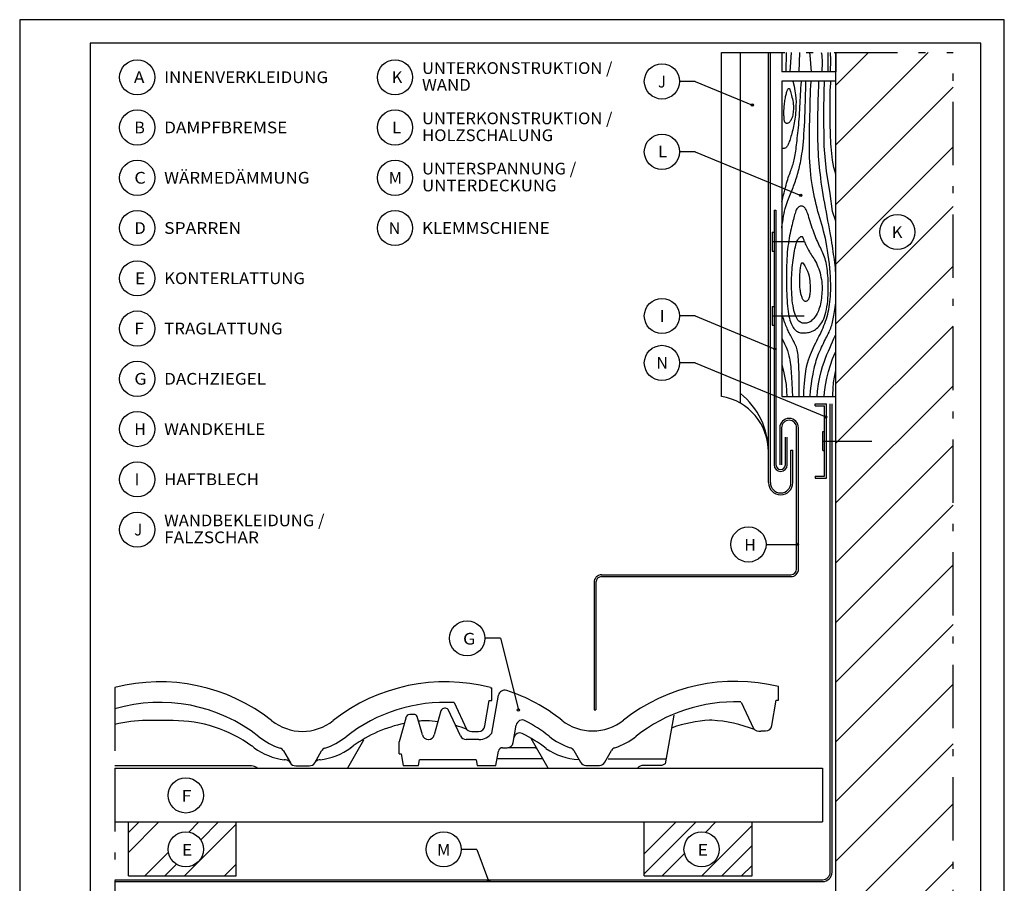
# Model space of a CAD drawing. Extents: x 2023 to 2233, y -975 to -678.
# Drawn here: x 2023 to 2233, y -862 to -678 of the extents above; entities that cross this region are included whole.
import ezdxf
from ezdxf.enums import TextEntityAlignment as Align

# ---------------------------------------------------------------- set-up
doc = ezdxf.new("R2010")
doc.units = 0
doc.header["$LTSCALE"] = 6
doc.linetypes.add('AUSGEZOGEN', pattern=[0])
doc.linetypes.add('MEGACAD_LTYPE4', pattern=[4, 2.25, -0.75, 0.25, -0.75])
doc.layers.get('0').update_dxf_attribs({"linetype": 'CONTINUOUS'})
doc.layers.get('DEFPOINTS').update_dxf_attribs({"linetype": 'CONTINUOUS'})
for name, color, linetype in [('00_GESAMTRASTER', 7, 'CONTINUOUS'), ('99_2_A_KOTEN_1974', 7, 'CONTINUOUS'), ('A__BANSIA50____', 7, 'CONTINUOUS'), ('A__BFASSB50____', 7, 'CONTINUOUS'), ('A__BWA_TB50____', 7, 'CONTINUOUS')]:
    doc.layers.add(name, color=color, linetype=linetype)
doc.styles.add('ARIAL', font='ARIAL.TTF')
pattern_1 = [(45, (0, 0), (-8.48528, 8.48528), []), (45, (-2.121, 2.121), (-8.48528, 8.48528), []), (45, (-4.243, 4.243), (-8.48528, 8.48528), [])]

# ---------------------------------------------------------------- blocks, each defined once
blk = doc.blocks.new('NEDZINK_RAHMEN_NNN00')
at = {"layer": '00_GESAMTRASTER', "color": 1, "linetype": 'AUSGEZOGEN'}
for p, q in [((2233.24, -678), (2023.24, -678)), ((2023.24, -678), (2023.24, -975)), ((2233.24, -975), (2233.24, -678))]:
    blk.add_line(p, q, dxfattribs=at)
at = {"layer": '99_2_A_KOTEN_1974', "color": 7, "linetype": 'AUSGEZOGEN'}
for p, q in [((2228.24, -683), (2038.24, -683)), ((2038.24, -683), (2038.24, -970)), ((2228.24, -970), (2228.24, -683))]:
    blk.add_line(p, q, dxfattribs=at)

msp = doc.modelspace()

# ---------------------------------------------------------------- hatches: boundary and pattern name
at = {"linetype": 'AUSGEZOGEN'}
h = msp.add_hatch(dxfattribs=at)
h.set_pattern_fill('MEGACAD_TYP1', color=3, scale=3, style=0)
h.set_pattern_definition([(45, (0, 0), (-6.36396, 6.36396), [])])
h.paths.add_polyline_path([(2197.31, -925), (2222.31, -925), (2222.31, -685), (2197.31, -685), (2197.31, -752.81)], flags=0)
h = msp.add_hatch(dxfattribs=at)
h.set_pattern_fill('MEGACAD_TYP3', color=3, style=0)
h.set_pattern_definition(pattern_1)
h.paths.add_polyline_path([(2069.44, -860.52), (2069.44, -849.02), (2046.44, -849.02), (2046.44, -860.52)], flags=0)
h.paths.add_polyline_path([(2062.42, -854.86, 1), (2054.92, -854.86, 1)], flags=0)
h = msp.add_hatch(dxfattribs=at)
h.set_pattern_fill('MEGACAD_TYP3', color=3, style=0)
h.set_pattern_definition(pattern_1)
h.paths.add_polyline_path([(2179.44, -860.52), (2179.44, -849.02), (2156.44, -849.02), (2156.44, -860.52)], flags=0)
h.paths.add_polyline_path([(2172.42, -854.86, 1), (2164.92, -854.86, 1)], flags=0)

# ---------------------------------------------------------------- linework, layer by layer
at = {"color": 3, "linetype": 'MEGACAD_LTYPE4'}
for p, q in [((2172.95, -685), (2222.31, -685)), ((2222.31, -925), (2222.31, -685)), ((2043.56, -820.36), (2043.56, -837.06)), ((2043.56, -837.52), (2043.56, -920.02))]:
    msp.add_line(p, q, dxfattribs=at)
at = {"color": 3, "linetype": 'AUSGEZOGEN'}
for p, q in [((2197.31, -925), (2197.31, -685)), ((2182.42, -789.86), (2189.11, -789.86)), ((2125.75, -809.86), (2129.61, -825.15)), ((2043.56, -837.52), (2194.44, -837.52)), ((2194.44, -837.52), (2194.44, -849.02)), ((2043.56, -849.02), (2194.44, -849.02)), ((2046.44, -860.52), (2046.44, -849.02)), ((2069.44, -860.52), (2069.44, -849.02)), ((2156.44, -860.52), (2156.44, -849.02)), ((2179.44, -860.52), (2179.44, -849.02)), ((2120.75, -854.86), (2123.26, -861.55)), ((2046.44, -860.52), (2069.44, -860.52)), ((2156.44, -860.52), (2179.44, -860.52))]:
    msp.add_line(p, q, dxfattribs=at)
at = {"color": 7, "linetype": 'AUSGEZOGEN'}
for p, q in [((2184.14, -718.61), (2184.14, -772.9)), ((2184.14, -718.61), (2184.54, -718.61)), ((2184.54, -718.61), (2184.54, -772.9)), ((2192.9, -759.91), (2195.3, -759.91)), ((2192.9, -760.31), (2192.9, -759.91)), ((2195.3, -775.71), (2195.3, -759.91)), ((2192.9, -760.31), (2194.9, -760.31)), ((2194.9, -775.31), (2194.9, -760.31)), ((2185.34, -765), (2185.34, -772.9)), ((2185.74, -765), (2185.74, -772.9)), ((2188.94, -795.12), (2188.94, -765)), ((2189.34, -795.12), (2189.34, -765)), ((2186.54, -772.9), (2186.54, -766.99)), ((2186.94, -772.9), (2186.94, -766.99)), ((2192.9, -775.31), (2194.9, -775.31)), ((2192.9, -775.31), (2192.9, -775.71)), ((2192.9, -775.71), (2195.3, -775.71)), ((2145.74, -797.92), (2145.74, -825.14)), ((2146.14, -797.92), (2146.14, -825.14)), ((2147.34, -796.32), (2187.74, -796.32)), ((2147.34, -796.72), (2187.74, -796.72)), ((2145.74, -825.14), (2146.14, -825.14))]:
    msp.add_line(p, q, dxfattribs=at)
at = {"color": 6, "linetype": 'AUSGEZOGEN'}
for p, q in [((2196.1, -859.72), (2196.1, -759.91)), ((2196.5, -859.72), (2196.5, -759.91)), ((2043.56, -861.32), (2194.5, -861.32)), ((2043.56, -861.72), (2194.5, -861.72))]:
    msp.add_line(p, q, dxfattribs=at)
at = {"color": 7, "linetype": 'AUSGEZOGEN'}
for centre, radius, start, end in [((2187.34, -765), 2, 0, 180), ((2187.34, -765), 1.6, 0, 180), ((2185.54, -772.9), 1.4, 180, 360), ((2185.54, -772.9), 1, 180, 0), ((2187.74, -795.12), 1.2, 270, 0), ((2187.74, -795.12), 1.6, 270, 0), ((2147.34, -797.92), 1.6, 90, 180), ((2147.34, -797.92), 1.2, 90, 180)]:
    msp.add_arc(centre, radius, start, end, dxfattribs=at)
at = {"color": 6, "linetype": 'AUSGEZOGEN'}
for radius in [1.6, 2]:
    msp.add_arc((2194.5, -859.72), radius, 270, 0, dxfattribs=at)
at = {"layer": '00_GESAMTRASTER', "color": 1, "linetype": 'AUSGEZOGEN'}
for points in [[(2186.73, -685), (2186.63, -689.12)], [(2187.57, -689.12), (2187.85, -685)], [(2189.47, -689.12), (2189.61, -685)], [(2191.68, -685), (2191.69, -685.06), (2191.75, -685.54), (2192.03, -689.12)], [(2194.18, -685), (2194.22, -685.22), (2194.29, -685.68), (2194.33, -686.14), (2194.36, -686.59), (2194.37, -687.04), (2194.35, -689.12)], [(2195.64, -689.12), (2195.69, -687.94), (2195.7, -687.32), (2195.7, -686.7), (2195.69, -686.1), (2195.67, -685.51), (2195.65, -685)], [(2196.14, -689.12), (2196.2, -688.22), (2196.22, -687.57), (2196.23, -686.89), (2196.22, -686.17), (2196.19, -685.41), (2196.17, -685)], [(2188.15, -691.12), (2188.4, -692.16), (2188.59, -693.14), (2188.71, -694.02), (2188.78, -694.82), (2188.81, -695.53), (2188.8, -696.19), (2188.78, -696.78), (2188.75, -697.33), (2188.71, -697.84), (2188.67, -698.32), (2188.62, -698.76), (2188.56, -699.19), (2188.5, -699.59), (2188.43, -699.99), (2188.35, -700.37), (2188.27, -700.76), (2188.18, -701.14), (2188.1, -701.51), (2188, -701.88), (2187.91, -702.23), (2187.82, -702.57), (2187.73, -702.89), (2187.64, -703.2), (2187.55, -703.48), (2187.46, -703.75), (2187.38, -703.99), (2187.3, -704.22), (2187.22, -704.42), (2187.13, -704.6), (2187.05, -704.77), (2186.97, -704.91), (2186.88, -705.03), (2186.8, -705.14), (2186.71, -705.23), (2186.61, -705.3), (2186.52, -705.36), (2186.41, -705.41), (2186.3, -705.44), (2186.19, -705.47), (2186.06, -705.48), (2185.93, -705.47), (2185.79, -705.43)], [(2185.79, -716.74), (2185.9, -716.35), (2186.1, -715.58), (2186.28, -714.9), (2186.43, -714.31), (2186.57, -713.78), (2186.69, -713.3), (2186.81, -712.86), (2186.93, -712.44), (2187.05, -712.05), (2187.17, -711.67), (2187.29, -711.31), (2187.41, -710.97), (2187.53, -710.64), (2187.64, -710.32), (2187.76, -710.01), (2187.87, -709.71), (2187.97, -709.41), (2188.08, -709.11), (2188.17, -708.81), (2188.27, -708.5), (2188.36, -708.19), (2188.44, -707.86), (2188.51, -707.53), (2188.58, -707.17), (2188.65, -706.8), (2188.71, -706.41), (2188.76, -706.01), (2188.81, -705.59), (2188.87, -705.15), (2188.92, -704.7), (2188.97, -704.23), (2189.03, -703.74), (2189.09, -703.23), (2189.15, -702.71), (2189.21, -702.17), (2189.27, -701.61), (2189.33, -701.03), (2189.38, -700.44), (2189.44, -699.82), (2189.48, -699.19), (2189.53, -698.54), (2189.57, -697.88), (2189.61, -697.21), (2189.64, -696.53), (2189.68, -695.86), (2189.71, -695.19), (2189.75, -694.52), (2189.78, -693.87), (2189.82, -693.21), (2189.86, -692.56), (2189.9, -691.91), (2189.96, -691.25), (2189.97, -691.12)], [(2185.79, -722.41), (2185.81, -722.27), (2185.89, -721.66), (2185.97, -721.06), (2186.06, -720.46), (2186.16, -719.88), (2186.26, -719.32), (2186.37, -718.78), (2186.5, -718.28), (2186.63, -717.81), (2186.76, -717.37), (2186.9, -716.95), (2187.05, -716.56), (2187.2, -716.18), (2187.34, -715.82), (2187.49, -715.47), (2187.63, -715.13), (2187.77, -714.79), (2187.91, -714.46), (2188.05, -714.13), (2188.18, -713.8), (2188.31, -713.46), (2188.43, -713.12), (2188.56, -712.78), (2188.68, -712.42), (2188.8, -712.05), (2188.91, -711.68), (2189.03, -711.3), (2189.14, -710.92), (2189.24, -710.53), (2189.35, -710.14), (2189.45, -709.74), (2189.55, -709.34), (2189.65, -708.94), (2189.74, -708.52), (2189.83, -708.08), (2189.92, -707.62), (2190, -707.12), (2190.08, -706.59), (2190.16, -706.01), (2190.24, -705.38), (2190.31, -704.71), (2190.38, -703.98), (2190.45, -703.21), (2190.51, -702.39), (2190.57, -701.53), (2190.62, -700.62), (2190.66, -699.67), (2190.7, -698.68), (2190.74, -697.64), (2190.77, -696.52), (2190.8, -695.34), (2190.84, -694.06), (2190.88, -692.69), (2190.93, -691.2), (2190.94, -691.12)], [(2190.49, -758.32), (2190.51, -757.22), (2190.61, -755.51), (2190.73, -754.1), (2190.88, -752.94), (2191.05, -751.99), (2191.24, -751.2), (2191.45, -750.54), (2191.66, -749.94), (2191.88, -749.39), (2192.11, -748.85), (2192.33, -748.34), (2192.56, -747.85), (2192.79, -747.37), (2193.02, -746.9), (2193.25, -746.44), (2193.48, -745.98), (2193.71, -745.52), (2193.93, -745.07), (2194.15, -744.61), (2194.36, -744.14), (2194.57, -743.68), (2194.77, -743.21), (2194.95, -742.74), (2195.13, -742.26), (2195.29, -741.78), (2195.43, -741.29), (2195.57, -740.79), (2195.69, -740.29), (2195.8, -739.77), (2195.89, -739.24), (2195.98, -738.7), (2196.05, -738.14), (2196.11, -737.57), (2196.16, -736.98), (2196.2, -736.36), (2196.22, -735.72), (2196.23, -735.04), (2196.22, -734.32), (2196.19, -733.56), (2196.15, -732.75), (2196.09, -731.89), (2196.02, -730.98), (2195.93, -730.06), (2195.82, -729.11), (2195.69, -728.17), (2195.56, -727.23), (2195.41, -726.32), (2195.25, -725.45), (2195.07, -724.62), (2194.89, -723.83), (2194.7, -723.07), (2194.51, -722.34), (2194.31, -721.64), (2194.11, -720.94), (2193.9, -720.25), (2193.7, -719.56), (2193.5, -718.85), (2193.31, -718.14), (2193.12, -717.42), (2192.94, -716.68), (2192.76, -715.92), (2192.6, -715.15), (2192.44, -714.36), (2192.3, -713.55), (2192.18, -712.72), (2192.06, -711.87), (2191.97, -711), (2191.88, -710.12), (2191.81, -709.22), (2191.75, -708.3), (2191.71, -707.38), (2191.68, -706.44), (2191.66, -705.49), (2191.66, -704.53), (2191.67, -703.56), (2191.68, -702.57), (2191.7, -701.56), (2191.72, -700.53), (2191.75, -699.48), (2191.78, -698.4), (2191.8, -697.29), (2191.82, -696.18), (2191.85, -695.08), (2191.88, -694.02), (2191.91, -693), (2191.95, -692.06), (2192.01, -691.22), (2192.01, -691.12)], [(2197.31, -732.18), (2197.3, -732.03), (2197.25, -731.46), (2197.2, -730.89), (2197.13, -730.32), (2197.07, -729.76), (2197, -729.19), (2196.92, -728.61), (2196.84, -728.03), (2196.75, -727.44), (2196.66, -726.84), (2196.56, -726.21), (2196.46, -725.56), (2196.35, -724.88), (2196.22, -724.16), (2196.09, -723.41), (2195.95, -722.61), (2195.79, -721.76), (2195.62, -720.87), (2195.45, -719.95), (2195.28, -719.01), (2195.1, -718.06), (2194.93, -717.11), (2194.76, -716.17), (2194.61, -715.24), (2194.46, -714.35), (2194.33, -713.48), (2194.21, -712.64), (2194.1, -711.81), (2194, -711), (2193.91, -710.21), (2193.83, -709.43), (2193.76, -708.66), (2193.7, -707.89), (2193.64, -707.11), (2193.6, -706.32), (2193.56, -705.51), (2193.53, -704.66), (2193.5, -703.75), (2193.48, -702.79), (2193.47, -701.76), (2193.47, -700.66), (2193.47, -699.46), (2193.48, -698.17), (2193.51, -696.79), (2193.55, -695.29), (2193.6, -693.69), (2193.67, -691.97), (2193.71, -691.12)], [(2197.31, -720.95), (2196.61, -718.86), (2196.08, -715.02), (2195.28, -710.29), (2194.83, -704.94), (2194.74, -697.53), (2194.83, -693.43), (2194.92, -691.12)], [(2197.31, -711.03), (2197.14, -710.44), (2196.9, -709.53), (2196.73, -708.7), (2196.6, -707.94), (2196.51, -707.22), (2196.44, -706.52), (2196.37, -705.83), (2196.32, -705.13), (2196.27, -704.43), (2196.23, -703.74), (2196.2, -703.04), (2196.17, -702.34), (2196.14, -701.65), (2196.12, -700.95), (2196.11, -700.26), (2196.1, -699.57), (2196.09, -698.88), (2196.08, -698.19), (2196.08, -697.49), (2196.08, -696.78), (2196.08, -696.07), (2196.08, -695.34), (2196.08, -694.6), (2196.09, -693.85), (2196.11, -693.09), (2196.15, -692.31), (2196.21, -691.53), (2196.26, -691.12)], [(2191.83, -758.32), (2191.84, -758.12), (2191.91, -757.26), (2192, -756.44), (2192.09, -755.66), (2192.2, -754.92), (2192.32, -754.22), (2192.44, -753.58), (2192.56, -752.98), (2192.67, -752.43), (2192.79, -751.93), (2192.9, -751.47), (2193.02, -751.04), (2193.14, -750.63), (2193.27, -750.23), (2193.4, -749.84), (2193.55, -749.45), (2193.71, -749.05), (2193.89, -748.64), (2194.07, -748.23), (2194.26, -747.82), (2194.45, -747.42), (2194.65, -747.02), (2194.84, -746.63), (2195.02, -746.26), (2195.2, -745.91), (2195.38, -745.57), (2195.54, -745.25), (2195.7, -744.93), (2195.85, -744.62), (2195.98, -744.32), (2196.11, -744.02), (2196.23, -743.72), (2196.33, -743.42), (2196.43, -743.11), (2196.52, -742.8), (2196.6, -742.47), (2196.68, -742.14), (2196.75, -741.79), (2196.82, -741.43), (2196.9, -741.04), (2196.97, -740.64), (2197.04, -740.22), (2197.11, -739.79), (2197.18, -739.33), (2197.24, -738.85), (2197.3, -738.35), (2197.31, -738.24)], [(2189.48, -758.32), (2189.48, -757.48), (2189.47, -755.82), (2189.46, -754.44), (2189.45, -753.31), (2189.43, -752.37), (2189.4, -751.6), (2189.37, -750.96), (2189.34, -750.41), (2189.3, -749.93), (2189.25, -749.49), (2189.2, -749.09), (2189.14, -748.73), (2189.07, -748.4), (2188.99, -748.09), (2188.89, -747.79), (2188.78, -747.5), (2188.66, -747.21), (2188.52, -746.92), (2188.38, -746.63), (2188.22, -746.35), (2188.07, -746.07), (2187.92, -745.8), (2187.77, -745.53), (2187.62, -745.27), (2187.49, -745.01), (2187.36, -744.77), (2187.24, -744.52), (2187.12, -744.28), (2187.01, -744.02), (2186.9, -743.77), (2186.79, -743.5), (2186.67, -743.22), (2186.55, -742.92), (2186.43, -742.6), (2186.31, -742.27), (2186.19, -741.93), (2186.07, -741.57), (2185.95, -741.2), (2185.84, -740.82), (2185.79, -740.63)], [(2193.3, -758.32), (2193.41, -757.22), (2193.64, -755.6), (2193.9, -754.19), (2194.18, -752.97), (2194.48, -751.91), (2194.79, -750.98), (2195.1, -750.15), (2195.41, -749.39), (2195.71, -748.69), (2196, -748.01), (2196.29, -747.34), (2196.59, -746.67), (2196.91, -745.98), (2197.25, -745.26), (2197.31, -745.15)], [(2185.79, -745.89), (2185.92, -746.15), (2186.37, -747.06), (2186.71, -747.84), (2186.97, -748.51), (2187.17, -749.1), (2187.31, -749.63), (2187.41, -750.12), (2187.5, -750.59), (2187.57, -751.05), (2187.63, -751.52), (2187.68, -751.98), (2187.72, -752.46), (2187.75, -752.94), (2187.79, -753.45), (2187.82, -753.98), (2187.86, -754.55), (2187.9, -755.15), (2187.94, -755.8), (2187.97, -756.51), (2188.01, -757.28), (2188.03, -758.13), (2188.03, -758.32)], [(2194.8, -758.32), (2194.88, -757.43), (2195.09, -755.91), (2195.37, -754.44), (2195.72, -753.02), (2196.14, -751.64), (2196.62, -750.31), (2197.17, -749.02), (2197.31, -748.73)], [(2185.79, -751.59), (2186.16, -752.95), (2186.46, -754.35), (2186.68, -755.76), (2186.81, -757.21), (2186.85, -758.32)], [(2196.63, -758.32), (2196.64, -758), (2196.71, -756.64), (2196.84, -755.36), (2197.02, -754.17), (2197.24, -753.05), (2197.31, -752.79)]]:
    msp.add_lwpolyline(points, dxfattribs=at)
for points in [[(2188.22, -696.02), (2188.25, -696.39), (2188.26, -696.76), (2188.26, -697.11), (2188.24, -697.45), (2188.21, -697.77), (2188.16, -698.08), (2188.11, -698.37), (2188.04, -698.63), (2187.96, -698.88), (2187.88, -699.1), (2187.78, -699.3), (2187.69, -699.48), (2187.58, -699.64), (2187.48, -699.77), (2187.37, -699.88), (2187.27, -699.97), (2187.16, -700.04), (2187.06, -700.09), (2186.96, -700.11), (2186.86, -700.12), (2186.78, -700.11), (2186.69, -700.09), (2186.62, -700.05), (2186.55, -700), (2186.5, -699.94), (2186.45, -699.87), (2186.41, -699.78), (2186.37, -699.67), (2186.35, -699.55), (2186.32, -699.42), (2186.3, -699.26), (2186.28, -699.08), (2186.27, -698.88), (2186.25, -698.66), (2186.24, -698.42), (2186.24, -698.17), (2186.23, -697.9), (2186.23, -697.62), (2186.24, -697.33), (2186.25, -697.03), (2186.27, -696.72), (2186.3, -696.42), (2186.33, -696.11), (2186.37, -695.8), (2186.41, -695.5), (2186.46, -695.21), (2186.5, -694.92), (2186.55, -694.65), (2186.6, -694.39), (2186.65, -694.14), (2186.71, -693.91), (2186.76, -693.7), (2186.81, -693.51), (2186.87, -693.33), (2186.92, -693.18), (2186.97, -693.04), (2187.02, -692.93), (2187.07, -692.84), (2187.11, -692.77), (2187.16, -692.71), (2187.2, -692.67), (2187.24, -692.65), (2187.28, -692.63), (2187.31, -692.63), (2187.34, -692.63), (2187.37, -692.65), (2187.41, -692.69), (2187.44, -692.75), (2187.48, -692.83), (2187.52, -692.95), (2187.58, -693.11), (2187.64, -693.31), (2187.71, -693.56), (2187.79, -693.84), (2187.87, -694.16), (2187.95, -694.51), (2188.03, -694.87), (2188.11, -695.25), (2188.17, -695.63)], [(2193.21, -743.84), (2193.45, -743.64), (2193.68, -743.41), (2193.91, -743.15), (2194.14, -742.86), (2194.35, -742.53), (2194.55, -742.17), (2194.73, -741.77), (2194.9, -741.33), (2195.06, -740.84), (2195.19, -740.32), (2195.31, -739.77), (2195.41, -739.19), (2195.5, -738.59), (2195.57, -737.97), (2195.62, -737.35), (2195.66, -736.72), (2195.69, -736.09), (2195.7, -735.46), (2195.7, -734.85), (2195.69, -734.24), (2195.67, -733.65), (2195.64, -733.08), (2195.61, -732.53), (2195.56, -732), (2195.51, -731.5), (2195.44, -731.03), (2195.37, -730.58), (2195.3, -730.15), (2195.21, -729.74), (2195.11, -729.35), (2195.01, -728.98), (2194.89, -728.61), (2194.76, -728.26), (2194.62, -727.92), (2194.48, -727.58), (2194.33, -727.25), (2194.17, -726.92), (2194.01, -726.59), (2193.85, -726.26), (2193.69, -725.92), (2193.53, -725.58), (2193.37, -725.23), (2193.21, -724.86), (2193.05, -724.49), (2192.9, -724.1), (2192.74, -723.7), (2192.59, -723.29), (2192.44, -722.86), (2192.29, -722.41), (2192.14, -721.95), (2191.99, -721.49), (2191.85, -721.03), (2191.71, -720.58), (2191.58, -720.16), (2191.45, -719.76), (2191.32, -719.39), (2191.2, -719.07), (2191.09, -718.78), (2190.97, -718.54), (2190.85, -718.33), (2190.74, -718.15), (2190.61, -718.01), (2190.48, -717.9), (2190.34, -717.82), (2190.19, -717.76), (2190.03, -717.74), (2189.87, -717.74), (2189.71, -717.77), (2189.55, -717.83), (2189.39, -717.92), (2189.24, -718.03), (2189.11, -718.17), (2188.99, -718.34), (2188.88, -718.54), (2188.78, -718.76), (2188.69, -719.01), (2188.6, -719.28), (2188.52, -719.57), (2188.44, -719.88), (2188.35, -720.21), (2188.26, -720.56), (2188.16, -720.93), (2188.06, -721.31), (2187.96, -721.72), (2187.86, -722.15), (2187.75, -722.59), (2187.65, -723.06), (2187.55, -723.54), (2187.45, -724.05), (2187.35, -724.58), (2187.26, -725.13), (2187.18, -725.7), (2187.1, -726.3), (2187.03, -726.93), (2186.96, -727.58), (2186.91, -728.26), (2186.86, -728.96), (2186.83, -729.69), (2186.8, -730.43), (2186.78, -731.19), (2186.77, -731.96), (2186.76, -732.72), (2186.77, -733.49), (2186.77, -734.25), (2186.79, -734.99), (2186.81, -735.73), (2186.83, -736.44), (2186.87, -737.13), (2186.91, -737.8), (2186.95, -738.44), (2187.01, -739.05), (2187.07, -739.63), (2187.14, -740.18), (2187.22, -740.69), (2187.31, -741.17), (2187.41, -741.61), (2187.51, -742.02), (2187.63, -742.4), (2187.76, -742.75), (2187.89, -743.07), (2188.03, -743.35), (2188.19, -743.61), (2188.35, -743.84), (2188.53, -744.04), (2188.71, -744.21), (2188.9, -744.36), (2189.1, -744.48), (2189.32, -744.58), (2189.54, -744.66), (2189.77, -744.72), (2190.01, -744.76), (2190.25, -744.78), (2190.5, -744.78), (2190.75, -744.77), (2191, -744.74), (2191.25, -744.7), (2191.5, -744.65), (2191.75, -744.59), (2191.99, -744.51), (2192.24, -744.42), (2192.49, -744.3), (2192.73, -744.17), (2192.97, -744.02)], [(2191.66, -727.45), (2191.84, -727.74), (2192.02, -728.02), (2192.21, -728.31), (2192.4, -728.6), (2192.59, -728.91), (2192.78, -729.22), (2192.97, -729.56), (2193.15, -729.91), (2193.33, -730.29), (2193.49, -730.7), (2193.65, -731.11), (2193.79, -731.55), (2193.93, -731.99), (2194.04, -732.45), (2194.14, -732.91), (2194.22, -733.37), (2194.29, -733.83), (2194.33, -734.28), (2194.36, -734.74), (2194.37, -735.19), (2194.36, -735.64), (2194.35, -736.08), (2194.32, -736.51), (2194.28, -736.94), (2194.23, -737.36), (2194.17, -737.78), (2194.1, -738.18), (2194.02, -738.58), (2193.93, -738.96), (2193.83, -739.33), (2193.71, -739.69), (2193.58, -740.03), (2193.44, -740.35), (2193.29, -740.66), (2193.13, -740.95), (2192.96, -741.22), (2192.78, -741.47), (2192.6, -741.7), (2192.41, -741.9), (2192.22, -742.08), (2192.02, -742.24), (2191.83, -742.37), (2191.63, -742.48), (2191.44, -742.56), (2191.24, -742.63), (2191.03, -742.67), (2190.83, -742.7), (2190.62, -742.7), (2190.42, -742.69), (2190.21, -742.66), (2190.01, -742.6), (2189.8, -742.51), (2189.61, -742.39), (2189.42, -742.23), (2189.23, -742.04), (2189.06, -741.8), (2188.9, -741.51), (2188.74, -741.19), (2188.61, -740.82), (2188.48, -740.41), (2188.36, -739.96), (2188.26, -739.48), (2188.17, -738.97), (2188.09, -738.43), (2188.02, -737.86), (2187.97, -737.27), (2187.93, -736.66), (2187.9, -736.04), (2187.88, -735.42), (2187.86, -734.8), (2187.86, -734.19), (2187.87, -733.59), (2187.88, -733.01), (2187.9, -732.44), (2187.93, -731.89), (2187.97, -731.35), (2188.01, -730.82), (2188.06, -730.3), (2188.12, -729.79), (2188.18, -729.27), (2188.25, -728.76), (2188.32, -728.26), (2188.4, -727.77), (2188.49, -727.29), (2188.57, -726.85), (2188.67, -726.43), (2188.77, -726.04), (2188.87, -725.7), (2188.97, -725.4), (2189.08, -725.15), (2189.19, -724.94), (2189.29, -724.76), (2189.4, -724.61), (2189.5, -724.5), (2189.6, -724.41), (2189.69, -724.34), (2189.78, -724.28), (2189.86, -724.24), (2189.93, -724.22), (2190, -724.22), (2190.06, -724.23), (2190.11, -724.25), (2190.16, -724.29), (2190.2, -724.34), (2190.24, -724.4), (2190.28, -724.47), (2190.32, -724.56), (2190.35, -724.67), (2190.4, -724.8), (2190.45, -724.94), (2190.51, -725.11), (2190.59, -725.31), (2190.68, -725.52), (2190.78, -725.76), (2190.9, -726.02), (2191.03, -726.3), (2191.17, -726.58), (2191.33, -726.87), (2191.49, -727.16)], [(2190.24, -729.84), (2190.67, -730.45), (2191.01, -731.04), (2191.27, -731.61), (2191.46, -732.17), (2191.6, -732.7), (2191.69, -733.2), (2191.75, -733.68), (2191.78, -734.14), (2191.81, -734.57), (2191.82, -734.97), (2191.82, -735.35), (2191.82, -735.69), (2191.81, -736.01), (2191.79, -736.31), (2191.76, -736.58), (2191.72, -736.82), (2191.68, -737.04), (2191.63, -737.23), (2191.57, -737.4), (2191.51, -737.55), (2191.44, -737.67), (2191.36, -737.78), (2191.28, -737.87), (2191.2, -737.94), (2191.11, -737.99), (2191.02, -738.03), (2190.93, -738.05), (2190.83, -738.06), (2190.74, -738.04), (2190.64, -738.01), (2190.55, -737.95), (2190.46, -737.88), (2190.38, -737.78), (2190.3, -737.67), (2190.23, -737.53), (2190.15, -737.38), (2190.09, -737.22), (2190.03, -737.04), (2189.97, -736.86), (2189.91, -736.67), (2189.86, -736.47), (2189.82, -736.26), (2189.78, -736.05), (2189.74, -735.83), (2189.71, -735.6), (2189.68, -735.37), (2189.66, -735.12), (2189.64, -734.86), (2189.62, -734.59), (2189.61, -734.31), (2189.61, -734.02), (2189.6, -733.73), (2189.61, -733.43), (2189.61, -733.12), (2189.62, -732.81), (2189.64, -732.5), (2189.66, -732.19), (2189.68, -731.89), (2189.71, -731.59), (2189.73, -731.31), (2189.76, -731.04), (2189.8, -730.79), (2189.83, -730.57), (2189.86, -730.38), (2189.89, -730.22), (2189.92, -730.09), (2189.96, -729.99), (2189.99, -729.91), (2190.04, -729.86), (2190.09, -729.84), (2190.16, -729.83)]]:
    msp.add_lwpolyline(points, close=True, dxfattribs=at)
at = {"layer": '99_2_A_KOTEN_1974', "color": 4, "linetype": 'MEGACAD_LTYPE4'}
for p, q in [((2183.74, -725.31), (2190.53, -725.31)), ((2183.74, -741.15), (2190.53, -741.15)), ((2194.5, -767.81), (2204.95, -767.81))]:
    msp.add_line(p, q, dxfattribs=at)
at = {"layer": 'A__BANSIA50____', "color": 3, "linetype": 'AUSGEZOGEN'}
for p, q in [((2167.29, -691.16), (2163.96, -691.16)), ((2167.29, -691.16), (2179.5, -696.21)), ((2167.29, -706.16), (2163.96, -706.16)), ((2167.29, -706.16), (2189.81, -715.46)), ((2167.29, -741.16), (2163.96, -741.16)), ((2167.29, -741.16), (2184.35, -748.21)), ((2167.29, -751.16), (2163.96, -751.16)), ((2167.29, -751.16), (2195.15, -762.67)), ((2125.75, -809.86), (2122.42, -809.86)), ((2120.75, -854.86), (2117.42, -854.86))]:
    msp.add_line(p, q, dxfattribs=at)
for points in [[(2179.75, -696.21, -1), (2179.25, -696.21, -1)], [(2190.06, -715.46, -1), (2189.56, -715.46, -1)], [(2184.6, -748.21, -1), (2184.1, -748.21, -1)], [(2195.4, -762.67, -1), (2194.9, -762.67, -1)], [(2189.36, -789.86, -1), (2188.86, -789.86, -1)], [(2129.86, -825.15, -1), (2129.36, -825.15, -1)], [(2123.51, -861.55, -1), (2123.01, -861.55, -1)]]:
    msp.add_lwpolyline(points, format="xyb", close=True, dxfattribs=at)
for centre in [(2048.3, -690.27), (2103.3, -690.27), (2160.21, -691.16), (2048.3, -700.98), (2103.3, -700.98), (2160.21, -706.16), (2048.3, -711.7), (2103.3, -711.7), (2048.3, -722.41), (2103.3, -722.41), (2210.43, -723.26), (2048.3, -733.13), (2160.21, -741.16), (2048.3, -743.84), (2160.21, -751.16), (2048.3, -754.55), (2048.3, -765.27), (2048.3, -775.98), (2048.3, -786.7), (2178.67, -789.86), (2118.67, -809.86), (2058.67, -843.36), (2058.67, -854.86), (2113.67, -854.86), (2168.67, -854.86)]:
    msp.add_circle(centre, 3.75, dxfattribs=at)
at = {"layer": 'A__BFASSB50____', "color": 3, "linetype": 'AUSGEZOGEN'}
for p, q in [((2185.79, -685), (2185.79, -689.12)), ((2197.31, -685), (2197.31, -689.12)), ((2197.31, -689.12), (2185.79, -689.12)), ((2185.79, -691.12), (2185.79, -758.32)), ((2197.31, -691.12), (2185.79, -691.12)), ((2197.31, -758.32), (2197.31, -691.12)), ((2183.74, -723.31), (2183.74, -727.31)), ((2183.74, -723.31), (2184.14, -723.31)), ((2183.74, -727.31), (2184.14, -727.31)), ((2183.74, -739.15), (2184.14, -739.15)), ((2183.74, -739.15), (2183.74, -743.15)), ((2183.74, -743.15), (2184.14, -743.15)), ((2185.79, -758.32), (2197.31, -758.32)), ((2194.5, -765.81), (2194.9, -765.81)), ((2194.5, -769.81), (2194.5, -765.81)), ((2194.5, -769.81), (2194.9, -769.81))]:
    msp.add_line(p, q, dxfattribs=at)
at = {"layer": 'A__BWA_TB50____', "color": 2, "linetype": 'AUSGEZOGEN'}
for p, q in [((2172.95, -758.31), (2172.95, -685)), ((2176.94, -759.75), (2176.94, -685)), ((2182.94, -776.67), (2182.94, -685)), ((2183.34, -776.67), (2183.34, -685)), ((2187.74, -769.79), (2188.14, -769.79)), ((2187.74, -776.67), (2187.74, -769.79)), ((2188.14, -776.67), (2188.14, -769.79))]:
    msp.add_line(p, q, dxfattribs=at)
for centre, radius, start, end in [((2166.95, -770.14), 15.99, 0, 51.3178), ((2170.95, -770.14), 11.99, 360, 80.4059), ((2185.54, -776.67), 2.6, 180, 0), ((2185.54, -776.67), 2.2, 180, 0)]:
    msp.add_arc(centre, radius, start, end, dxfattribs=at)
at = {"layer": 'DEFPOINTS', "color": 3, "linetype": 'AUSGEZOGEN'}
for p, q in [((2123.67, -820.39), (2123.91, -820.45)), ((2123.91, -823.13), (2123.91, -820.45)), ((2185.11, -823.03), (2185.11, -820.17)), ((2122.45, -828.56), (2123.4, -823.13)), ((2123.4, -823.13), (2123.91, -823.13)), ((2123.95, -830.1), (2125.37, -822.01)), ((2183.65, -828.45), (2184.61, -823.03)), ((2184.61, -823.03), (2185.11, -823.03)), ((2117.27, -830.66), (2114.63, -825.07)), ((2115.88, -823.58), (2118.54, -829.22)), ((2177.08, -823.47), (2179.75, -829.11)), ((2105.56, -826.92), (2104.2, -831.94)), ((2107.25, -826.12), (2106.45, -826.12)), ((2109.13, -830.44), (2108.04, -826.52)), ((2113.06, -825.3), (2111.67, -830.45)), ((2162.76, -826.27), (2160.94, -836.62)), ((2170.88, -827.34), (2170.39, -827.34)), ((2055.97, -827.4), (2050.31, -827.4)), ((2110.05, -827.44), (2109.56, -827.44)), ((2128.48, -832.1), (2129.14, -828.37)), ((2096.55, -831.57), (2093.12, -837.52)), ((2121.19, -831.43), (2118.47, -831.43)), ((2120.08, -829.72), (2121.11, -829.72)), ((2135.93, -837.52), (2132.31, -831.25)), ((2181.28, -829.62), (2182.31, -829.62)), ((2073.28, -833.18), (2072.79, -832.82)), ((2093.82, -833.18), (2094.37, -832.79)), ((2104.2, -834.52), (2104.2, -831.94)), ((2126.21, -833.2), (2127.18, -833.2)), ((2132.99, -833.2), (2127.37, -833.2)), ((2079.51, -833.89), (2080.96, -836.39)), ((2079.96, -835.78), (2079.63, -835.74)), ((2086.15, -836.39), (2087.59, -833.89)), ((2087.31, -835.76), (2087.14, -835.78)), ((2104.2, -834.52), (2104.57, -834.52)), ((2104.57, -834.52), (2105, -836.95)), ((2124.81, -836.95), (2125.34, -833.93)), ((2125.07, -835.5), (2134.78, -835.5)), ((2141.39, -833.79), (2142.84, -836.29)), ((2148.03, -836.29), (2149.47, -833.79)), ((2161.09, -835.63), (2148.76, -835.63)), ((2072.7, -837.06), (2043.56, -837.06)), ((2082.11, -837.06), (2085, -837.06)), ((2105, -836.95), (2108.33, -836.95)), ((2108.33, -836.95), (2108.53, -835.8)), ((2120.62, -835.8), (2108.53, -835.8)), ((2120.62, -835.8), (2120.82, -836.95)), ((2120.82, -836.95), (2124.81, -836.95)), ((2143.99, -836.95), (2146.88, -836.95)), ((2160.2, -836.95), (2156.29, -836.95)), ((2160.94, -836.62), (2160.2, -836.95))]:
    msp.add_line(p, q, dxfattribs=at)
for centre, radius, start, end in [((2053.14, -857.62), 38.48, 51.7299, 104.4202), ((2113.96, -857.62), 38.48, 75.3836, 128.2701), ((2126.68, -822.24), 1.33, 72.2486, 170.003), ((2115.03, -857.52), 38.48, 51.7299, 71.704), ((2175.84, -857.52), 38.48, 76.058, 128.2701), ((2053.14, -857.62), 34.1, 51.7299, 106.3204), ((2113.96, -857.62), 34.1, 86.782, 128.2701), ((2113.87, -825.68), 0.89, 90, 154.7794), ((2113.96, -825.7), 0.915, 43.1881, 96.099), ((2175.84, -857.52), 34.1, 88.0221, 128.2701), ((2106.46, -827.03), 0.914, 90.6728, 173.2541), ((2107.3, -827), 0.888, 33.4052, 92.864), ((2130.45, -828.6), 1.33, 61.9323, 170), ((2145.43, -818.98), 10.62, 231.7299, 308.2701), ((2171.96, -856.09), 28.79, 93.1268, 109.4707), ((2169.31, -856.09), 28.79, 68.2921, 86.8732), ((2050.31, -856.2), 28.79, 90, 103.562), ((2055.97, -856.2), 28.79, 54.275, 90), ((2083.55, -819.08), 10.62, 231.7299, 308.2701), ((2111.13, -856.2), 28.79, 101.7576, 125.6077), ((2111.13, -856.2), 28.79, 93.1268, 95.599), ((2108.48, -856.2), 28.79, 82.1315, 86.8732), ((2108.48, -856.2), 28.79, 69.5438, 74.3751), ((2119.72, -828.23), 1.54, 219.8891, 283.5619), ((2121.13, -828.39), 1.33, 269.4141, 352.9703), ((2115.03, -857.52), 34.1, 51.7299, 61.9323), ((2180.92, -828.13), 1.54, 219.8891, 283.5619), ((2182.33, -828.29), 1.33, 269.4141, 352.9703), ((2083.55, -819.08), 14.99, 231.7299, 251.4609), ((2083.55, -819.08), 14.99, 288.5391, 308.2701), ((2110.41, -830.1), 1.33, 194.8927, 269.4872), ((2110.38, -830.1), 1.33, 270.5128, 344.8484), ((2118.47, -830.1), 1.33, 204.894, 270), ((2121.19, -827.89), 3.54, 270, 321.3486), ((2129.86, -831.27), 1.22, 64.1875, 170), ((2117.86, -856.09), 28.79, 52.2418, 64.1157), ((2145.43, -818.98), 14.99, 231.7299, 251.4609), ((2145.43, -818.98), 14.99, 288.5391, 308.2701), ((2081.23, -822.61), 13.23, 233.0571, 263.0404), ((2078.36, -834.55), 1.33, 30, 71.4609), ((2085.88, -822.61), 13.23, 276.228, 306.9429), ((2088.74, -834.55), 1.33, 108.5391, 150), ((2126.21, -834.08), 0.885, 90, 170), ((2127.18, -831.87), 1.33, 270, 350), ((2132.99, -834), 0.809, 42.5203, 90.1508), ((2143.09, -822.51), 13.23, 234.9174, 267.2662), ((2140.25, -834.45), 1.33, 30, 71.4609), ((2150.62, -834.45), 1.33, 108.5391, 150), ((2079.83, -837.1), 1.33, 32.1302, 84.4931), ((2087.27, -837.1), 1.33, 95.5069, 145.311), ((2072.7, -838.83), 1.77, 47.5448, 90), ((2082.11, -835.73), 1.33, 210, 270), ((2085, -835.73), 1.33, 270, 330), ((2143.99, -835.63), 1.33, 210, 270), ((2146.88, -835.63), 1.33, 270, 330), ((2156.29, -838.72), 1.77, 90, 137.148)]:
    msp.add_arc(centre, radius, start, end, dxfattribs=at)

# ---------------------------------------------------------------- block references
msp.add_blockref('NEDZINK_RAHMEN_NNN00', (0, 0))

# ---------------------------------------------------------------- texts
at = {"layer": 'A__BANSIA50____', "color": 2, "linetype": 'AUSGEZOGEN', "style": 'ARIAL'}
for s, width, p, p2 in [('UNTERKONSTRUKTION /', 0.973338, (2109.05, -689.56), (2149.66, -689.56)), ('A', 0.970194, (2047.59, -691.52), (2049.85, -691.52)), ('INNENVERKLEIDUNG', 0.979855, (2054.05, -691.51), (2089.02, -691.51)), ('K', 0.975181, (2102.59, -691.52), (2104.85, -691.52)), ('WAND', 0.991481, (2109.05, -693.16), (2119.45, -693.16)), ('J', 1.149073, (2159.36, -692.46), (2161.05, -692.46)), ('UNTERKONSTRUKTION /', 0.973338, (2109.05, -700.28), (2149.66, -700.28)), ('B', 1.05664, (2047.68, -702.23), (2049.94, -702.23)), ('DAMPFBREMSE', 0.980009, (2054.05, -702.22), (2080.3, -702.22)), ('L', 1.039677, (2102.68, -702.23), (2104.57, -702.23)), ('HOLZSCHALUNG', 0.980959, (2109.05, -703.88), (2137.01, -703.88)), ('L', 1.039677, (2159.41, -707.35), (2161.3, -707.35)), ('UNTERSPANNUNG /', 0.973829, (2109.05, -710.99), (2141.93, -710.99)), ('C', 1.031863, (2047.68, -712.95), (2050.14, -712.95)), ('WÄRMEDÄMMUNG', 0.980709, (2054.05, -712.94), (2085.04, -712.94)), ('M', 1.071853, (2101.93, -712.95), (2104.76, -712.95)), ('UNTERDECKUNG', 0.981205, (2109.05, -714.59), (2137.78, -714.59)), ('D', 1.052952, (2047.68, -723.66), (2050.14, -723.66)), ('SPARREN', 0.990488, (2054.05, -723.65), (2070.49, -723.65)), ('N', 1.100339, (2101.93, -723.66), (2104.39, -723.66)), ('KLEMMSCHIENE', 0.980275, (2109.05, -723.65), (2136.26, -723.65)), ('K', 0.975181, (2209.25, -724.54), (2211.51, -724.54)), ('E', 1.057481, (2047.77, -734.38), (2050.03, -734.38)), ('KONTERLATTUNG', 0.979782, (2054.05, -734.37), (2084.07, -734.37)), ('I', 1.439345, (2159.79, -742.41), (2160.73, -742.41)), ('F', 1.049134, (2047.68, -745.09), (2049.75, -745.09)), ('TRAGLATTUNG', 0.980889, (2054.05, -745.08), (2079.34, -745.08)), ('N', 1.100339, (2159.04, -752.41), (2161.5, -752.41)), ('G', 1.056721, (2047.68, -755.8), (2050.32, -755.8)), ('DACHZIEGEL', 0.978685, (2054.05, -755.8), (2075.77, -755.8)), ('H', 1.097826, (2047.68, -766.52), (2050.14, -766.52)), ('WANDKEHLE', 0.981968, (2054.05, -766.51), (2075.59, -766.51)), ('I', 1.439345, (2047.77, -777.23), (2048.71, -777.23)), ('HAFTBLECH', 0.986447, (2054.05, -777.22), (2074.26, -777.22)), ('WANDBEKLEIDUNG /', 0.97368, (2054.05, -785.99), (2088.25, -785.99)), ('J', 1.149073, (2047.68, -787.95), (2049.37, -787.95)), ('FALZSCHAR', 0.975161, (2054.05, -789.59), (2074.26, -789.59)), ('H', 1.097826, (2177.79, -791.21), (2180.25, -791.21)), ('G', 1.056721, (2117.79, -811.21), (2120.43, -811.21)), ('F', 1.049134, (2057.79, -844.71), (2059.86, -844.71)), ('E', 1.057481, (2057.79, -856.21), (2060.05, -856.21)), ('M', 1.071853, (2112.26, -856.21), (2115.09, -856.21)), ('E', 1.057481, (2167.79, -856.21), (2170.05, -856.21))]:
    msp.add_text(s, height=2.5, dxfattribs=dict(at, width=width)).set_placement(p, p2, align=Align.FIT)

doc.saveas('drawing.dxf')
